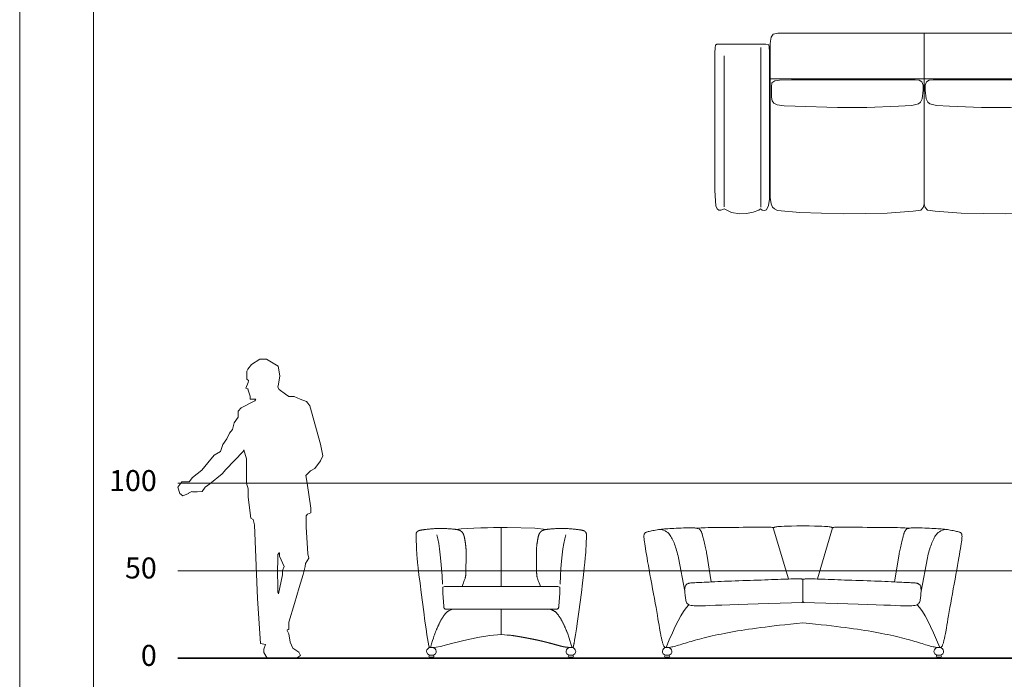
# Model space of a CAD drawing. Units: inches. Extents: x -11078 to -3071, y 8749 to 15446.
# Drawn here: x -8328 to -7765, y 12710 to 13087 of the extents above; entities that cross this region are included whole.
import ezdxf

# ---------------------------------------------------------------- set-up
doc = ezdxf.new("R2010")
doc.units = ezdxf.units.IN
doc.header["$MEASUREMENT"] = 0
for name, color, linetype, lineweight in [('a_MUEBLE', 3, 'Continuous', 5), ('a_PERS', 8, 'Continuous', 0), ('a_TEXTO', 7, 'Continuous', 0)]:
    doc.layers.add(name, color=color, linetype=linetype, lineweight=lineweight)
doc.styles.add('CA_100_TEXTO', font='ARIAL.TTF', dxfattribs={"height": 20})

# ---------------------------------------------------------------- blocks, each defined once
blk = doc.blocks.new('ca_pers001')
at = {"layer": 'a_PERS'}
for p, q in [((40.36, 158.85), (39.53, 159.59)), ((40.17, 154.08), (39.99, 153.9)), ((57.17, 154.9), (57.6, 156.65)), ((57.96, 153.72), (57.17, 154.9)), ((61.63, 150.96), (57.96, 153.72)), ((63.47, 149.59), (61.63, 150.96)), ((66.59, 149.59), (63.47, 149.59)), ((70.07, 148.17), (66.59, 149.59)), ((73.56, 146.75), (70.07, 148.17)), ((74.29, 145.83), (73.56, 146.75)), ((37.42, 118.13), (27.51, 107.86)), ((6.05, 94.28), (8.07, 95.39)), ((57.96, 60.16), (58.15, 60.27)), ((57.6, 36.69), (57.3, 37.79)), ((62.55, 15.78), (62.5, 16.2))]:
    blk.add_line(p, q, dxfattribs=at)
at = {"layer": 'a_PERS', "linetype": 'Continuous'}
for points in [[(57.6, 156.65), (58.33, 161.42), (57.41, 166.92), (50.81, 171.05), (46.96, 171.05), (42.19, 168.02), (39.99, 165.27), (39.53, 164.17), (39.53, 159.59)], [(40.36, 158.85), (40.17, 157.75), (38.89, 154.45), (40.17, 154.08)], [(39.99, 153.9), (41.46, 149.87), (41.46, 148.12), (44.57, 148.12), (44.02, 147.11), (36.32, 143.26), (34.49, 141.24), (34.49, 137.76), (32.28, 134.64), (31.37, 130.79), (29.53, 128.59), (28.07, 125.47), (25.68, 122.17), (24.4, 118.13), (20.73, 116.11), (17.24, 111.71), (13.76, 107.49), (8.44, 103.27), (6.49, 100.8)], [(74.29, 145.83), (75.57, 144.36), (81.63, 122.35), (82.91, 115.75), (81.63, 112.81), (78.33, 108.41), (75.94, 107.13), (73.19, 104.37), (73.92, 100.16), (76.12, 85.85), (76.12, 83.1), (74.11, 82.36), (73.46, 81.44), (73.46, 75.02), (74.29, 59.62), (75.02, 57.23), (73.01, 54.11), (72.82, 52.46), (71.72, 47.88), (69.34, 40.36), (66.77, 31.18), (63.56, 20.54), (63.56, 16.33), (62.5, 16.2)], [(50.26, 7.7), (47.33, 8.44), (45.67, 34.12), (43.84, 76.31), (43.11, 79.24), (41.82, 79.98), (40.26, 92.08), (40.26, 96.85), (39.25, 100.16), (39.25, 113.91), (37.79, 119.05), (37.42, 118.13)], [(27.51, 107.86), (25.31, 105.47), (18.34, 99.6), (15.59, 97.77), (13.94, 95.29), (11.19, 95.15), (8.44, 95.15), (8.07, 95.39)], [(6.49, 100.8), (2.38, 100.8), (0, 97.77), (1.1, 94.1), (2.93, 92.82), (6.05, 94.1), (6.05, 94.28)], [(57.96, 60.16), (57.14, 59.25), (57, 46.96), (57.3, 43.47), (57.3, 37.79)], [(58.15, 60.27), (58.15, 58.33), (60.9, 52.46), (59.89, 50.08), (59.89, 47.69), (57.6, 36.69)], [(50.26, 7.7), (49.16, 5.13), (49.16, 3.3), (51.18, 0), (55.03, 0), (59.8, 0), (67.87, 0), (70.25, 1.47), (69.15, 3.49), (65.85, 5.69), (64.2, 9.17), (63.47, 13.94), (62.55, 15.78)]]:
    blk.add_lwpolyline(points, dxfattribs=at)
blk = doc.blocks.new('ca_mueb_sillon089')
at = {"layer": 'a_MUEBLE', "color": 8, "linetype": 'Continuous'}
for p, q in [((-93.39, -99.59), (-93.39, -8.3)), ((93.39, -99.59), (93.39, -8.3)), ((-114.43, -99.41), (-114.43, -13.09)), ((114.43, -99.41), (114.43, -13.09))]:
    blk.add_line(p, q, dxfattribs=at)
at = {"layer": 'a_MUEBLE', "linetype": 'Continuous'}
blk.add_line((-88.41, -26.18), (88.41, -26.18), dxfattribs=at)
at = {"layer": 'a_MUEBLE', "linetype": 'Continuous', "flags": 128}
for points in [[(-88.04, -6.27), (-88.04, -94.06), (-87.48, -97.75), (-86.74, -99.59), (-85.64, -100.52), (-83.79, -101.44), (-71.06, -102.73), (-46.33, -103.47), (-21.22, -103.1), (-6.28, -101.99), (-1.85, -101.25), (-0.55, -99.78), (0, -97.93), (0, 0), (-83.61, 0), (-86.38, -0.74), (-87.48, -2.4), (-87.85, -4.61)], [(88.04, -6.27), (88.04, -94.06), (87.48, -97.75), (86.74, -99.59), (85.64, -100.52), (83.79, -101.44), (71.06, -102.73), (46.33, -103.47), (21.22, -103.1), (6.28, -101.99), (1.85, -101.25), (0.55, -99.78), (0, -97.93), (0, 0), (83.61, 0), (86.38, -0.74), (87.48, -2.4), (87.85, -4.61)], [(-90.62, -6.46), (-117.01, -6.46), (-118.49, -6.46), (-119.23, -7.01), (-119.6, -8.48), (-119.78, -11.43), (-119.78, -90), (-119.41, -96.09), (-119.04, -98.86), (-118.3, -100.52), (-117.38, -101.25), (-116.27, -101.25), (-114.8, -100.7), (-114.43, -100.52), (-113.14, -101.07), (-110.18, -102.73), (-105.39, -103.47), (-101.51, -103.28), (-97.82, -102.55), (-94.5, -101.25), (-93.57, -100.52), (-92.65, -101.25), (-91.36, -101.62), (-90.07, -101.07), (-88.96, -98.67), (-88.41, -94.98), (-88.41, -10.7), (-88.59, -8.12), (-88.77, -6.82)], [(90.62, -6.46), (117.01, -6.46), (118.49, -6.46), (119.23, -7.01), (119.6, -8.48), (119.78, -11.43), (119.78, -90), (119.41, -96.09), (119.04, -98.86), (118.3, -100.52), (117.38, -101.25), (116.27, -101.25), (114.8, -100.7), (114.43, -100.52), (113.14, -101.07), (110.18, -102.73), (105.39, -103.47), (101.51, -103.28), (97.82, -102.55), (94.5, -101.25), (93.57, -100.52), (92.65, -101.25), (91.36, -101.62), (90.07, -101.07), (88.96, -98.67), (88.41, -94.98), (88.41, -10.7), (88.59, -8.12), (88.77, -6.82)]]:
    blk.add_lwpolyline(points, close=True, dxfattribs=at)
at = {"layer": 'a_MUEBLE', "color": 8, "linetype": 'Continuous', "flags": 128}
for points in [[(-5.17, -26.74), (-75.86, -26.74), (-82.68, -26.93), (-85.45, -27.3), (-87.11, -28.59), (-87.3, -30.8), (-87.3, -36.7), (-86.93, -38.73), (-86.01, -40.21), (-83.98, -41.13), (-80.1, -41.68), (-73.83, -41.87), (-49.46, -42.6), (-32.85, -42.6), (-14.58, -41.87), (-7.01, -41.5), (-3.32, -40.58), (-2.03, -39.65), (-1.11, -37.62), (-0.55, -32.64), (-0.55, -29.88), (-1.29, -27.85), (-2.77, -26.93)], [(5.17, -26.74), (75.86, -26.74), (82.68, -26.93), (85.45, -27.3), (87.11, -28.59), (87.3, -30.8), (87.3, -36.7), (86.93, -38.73), (86.01, -40.21), (83.98, -41.13), (80.1, -41.68), (73.83, -41.87), (49.46, -42.6), (32.85, -42.6), (14.58, -41.87), (7.01, -41.5), (3.32, -40.58), (2.03, -39.65), (1.11, -37.62), (0.55, -32.64), (0.55, -29.88), (1.29, -27.85), (2.77, -26.93)]]:
    blk.add_lwpolyline(points, close=True, dxfattribs=at)
blk = doc.blocks.new('ca_mueb_sillon101')
at = {"layer": 'a_MUEBLE'}
for p, q in [((9.58, 27.93), (39.95, 27.93)), ((70.33, 27.93), (39.95, 27.93)), ((-0.69, 5.99), (0.69, 5.99)), ((79.09, 6), (80.47, 6)), ((-1.02, 1.68), (1.02, 1.68)), ((-0.94, 0.49), (0.94, 0.49)), ((-0.94, 0), (-0.94, 0.49)), ((-0.94, 0), (0.94, 0)), ((0.94, 0), (0.94, 0.49)), ((78.76, 1.69), (80.8, 1.69)), ((78.84, 0.01), (78.84, 0.51)), ((78.84, 0.51), (80.72, 0.51)), ((78.84, 0.01), (80.72, 0.01)), ((80.72, 0.01), (80.72, 0.51))]:
    blk.add_line(p, q, dxfattribs=at)
at = {"layer": 'a_MUEBLE', "color": 8}
blk.add_line((39.95, 27.93), (39.95, 13.45), dxfattribs=at)
at = {"layer": 'a_MUEBLE'}
for points in [[(-2.13, 11.17), (-2.52, 13.27), (-3.05, 16.73), (-3.69, 21.21), (-4.4, 26.4), (-5.13, 31.97), (-5.84, 37.59), (-6.51, 42.95), (-7.09, 47.71), (-7.54, 51.63), (-7.88, 54.75), (-8.13, 57.18), (-8.29, 59.03), (-8.4, 60.43), (-8.46, 61.47), (-8.49, 62.28), (-8.5, 62.98), (-8.52, 63.65), (-8.55, 64.3), (-8.57, 64.95), (-8.6, 65.58), (-8.63, 66.19), (-8.66, 66.77), (-8.68, 67.33), (-8.71, 67.85), (-8.72, 68.34), (-8.74, 68.8), (-8.75, 69.22), (-8.76, 69.6), (-8.76, 69.95), (-8.75, 70.27), (-8.74, 70.55), (-8.73, 70.8), (-8.71, 71.01), (-8.69, 71.2), (-8.66, 71.36), (-8.62, 71.49), (-8.59, 71.61), (-8.54, 71.71), (-8.5, 71.81), (-8.45, 71.89), (-8.4, 71.98), (-8.34, 72.05), (-8.29, 72.13), (-8.23, 72.2), (-8.17, 72.27), (-8.1, 72.33), (-8.04, 72.4), (-7.98, 72.45), (-7.92, 72.51), (-7.85, 72.56), (-7.78, 72.61), (-7.72, 72.66), (-7.65, 72.7), (-7.57, 72.74), (-7.5, 72.78), (-7.41, 72.82), (-7.33, 72.86), (-7.24, 72.89), (-7.14, 72.92), (-7.04, 72.96), (-6.92, 72.99), (-6.81, 73.02), (-6.68, 73.05), (-6.55, 73.09), (-6.41, 73.12), (-6.26, 73.15), (-6.09, 73.19), (-5.91, 73.22), (-5.71, 73.26), (-5.5, 73.29), (-5.26, 73.33), (-5, 73.37), (-4.72, 73.41), (-4.41, 73.46), (-4.08, 73.5), (-3.72, 73.55), (-3.34, 73.59), (-2.93, 73.64), (-2.5, 73.69), (-2.05, 73.74), (-1.57, 73.79), (-1.08, 73.84), (-0.56, 73.88), (-0.02, 73.93), (0.55, 73.97), (1.13, 74.01), (1.73, 74.05), (2.35, 74.08), (2.99, 74.11), (3.65, 74.13), (4.31, 74.15), (4.98, 74.15), (5.66, 74.16), (6.33, 74.15), (6.99, 74.14), (7.64, 74.12), (8.28, 74.1), (8.9, 74.06), (9.49, 74.03), (10.06, 73.99), (10.6, 73.95), (11.1, 73.9), (11.57, 73.86), (12, 73.82), (12.39, 73.79), (12.73, 73.76), (13.04, 73.73), (13.31, 73.7), (13.56, 73.68), (13.79, 73.66), (13.99, 73.63), (14.18, 73.61), (14.36, 73.58), (14.53, 73.56), (14.7, 73.53), (14.85, 73.5), (15, 73.47), (15.14, 73.44), (15.28, 73.4), (15.42, 73.37), (15.55, 73.33), (15.68, 73.28), (15.81, 73.24), (15.94, 73.19), (16.07, 73.14), (16.19, 73.09), (16.31, 73.03), (16.42, 72.97), (16.54, 72.91), (16.65, 72.84), (16.75, 72.78), (16.85, 72.71), (16.95, 72.64), (17.04, 72.57), (17.12, 72.5), (17.2, 72.43), (17.28, 72.37), (17.35, 72.3), (17.41, 72.24), (17.47, 72.17), (17.53, 72.1), (17.59, 72.04), (17.65, 71.97), (17.7, 71.9), (17.76, 71.82), (17.81, 71.75), (17.87, 71.67), (17.92, 71.58), (17.98, 71.5), (18.03, 71.41), (18.08, 71.32), (18.14, 71.23), (18.19, 71.14), (18.24, 71.04), (18.29, 70.94), (18.34, 70.84), (18.38, 70.73), (18.43, 70.61), (18.48, 70.48), (18.53, 70.34), (18.57, 70.19), (18.62, 70.03), (18.67, 69.87), (18.71, 69.7), (18.76, 69.54), (18.8, 69.37), (18.84, 69.21), (18.88, 69.05), (18.91, 68.91), (18.94, 68.77), (18.96, 68.63), (18.99, 68.49), (19.02, 68.35), (19.04, 68.2), (19.07, 68.04), (19.1, 67.87), (19.13, 67.68), (19.17, 67.48), (19.21, 67.26), (19.24, 67.04), (19.28, 66.82), (19.32, 66.59), (19.36, 66.37), (19.39, 66.15), (19.42, 65.94), (19.46, 65.73), (19.48, 65.52), (19.51, 65.32), (19.54, 65.12), (19.56, 64.91), (19.59, 64.7), (19.62, 64.48), (19.64, 64.24), (19.67, 64.01), (19.69, 63.76), (19.72, 63.5), (19.74, 63.25), (19.76, 62.98), (19.78, 62.72), (19.8, 62.45), (19.81, 62.18), (19.82, 61.91), (19.83, 61.61), (19.84, 61.27), (19.84, 60.9), (19.84, 60.47), (19.84, 59.98), (19.84, 59.42), (19.84, 58.78), (19.83, 58.07), (19.82, 57.33), (19.82, 56.56), (19.81, 55.8), (19.8, 55.06), (19.8, 54.37), (19.79, 53.74), (19.78, 53.2), (19.78, 52.73), (19.78, 52.33), (19.78, 51.99), (19.78, 51.68), (19.77, 51.41), (19.77, 51.16), (19.77, 50.91), (19.77, 50.66), (19.76, 50.41), (19.76, 50.15), (19.75, 49.9), (19.74, 49.66), (19.74, 49.42), (19.73, 49.19), (19.72, 48.97), (19.71, 48.77), (19.71, 48.58), (19.7, 48.39), (19.69, 48.21), (19.68, 48.04), (19.66, 47.86), (19.65, 47.69), (19.63, 47.51), (19.61, 47.32), (19.58, 47.13), (19.56, 46.93), (19.52, 46.72), (19.48, 46.5), (19.43, 46.28), (19.37, 46.04), (19.31, 45.79), (19.23, 45.53), (19.13, 45.23), (19, 44.86), (18.83, 44.39), (18.61, 43.8), (18.33, 43.05), (17.98, 42.12), (17.55, 40.97)], [(39.95, 74.79), (38.16, 74.77), (35.45, 74.7), (32.06, 74.6), (28.27, 74.46), (24.31, 74.28), (20.46, 74.09), (16.95, 73.86), (14.06, 73.62)], [(39.95, 74.79), (43.27, 74.8), (59.16, 74.28), (65.87, 73.62)], [(82.04, 11.17), (82.43, 13.27), (82.96, 16.73), (83.6, 21.21), (84.3, 26.4), (85.03, 31.97), (85.75, 37.59), (86.42, 42.95), (86.99, 47.71), (87.45, 51.63), (87.79, 54.75), (88.03, 57.18), (88.2, 59.03), (88.3, 60.43), (88.36, 61.47), (88.39, 62.28), (88.41, 62.98), (88.43, 63.65), (88.45, 64.3), (88.48, 64.95), (88.51, 65.58), (88.54, 66.19), (88.56, 66.77), (88.59, 67.33), (88.61, 67.85), (88.63, 68.34), (88.64, 68.8), (88.66, 69.22), (88.66, 69.6), (88.66, 69.95), (88.66, 70.27), (88.65, 70.55), (88.64, 70.8), (88.62, 71.01), (88.59, 71.2), (88.56, 71.36), (88.53, 71.49), (88.49, 71.61), (88.45, 71.71), (88.4, 71.81), (88.35, 71.89), (88.3, 71.98), (88.25, 72.05), (88.19, 72.13), (88.13, 72.2), (88.07, 72.27), (88.01, 72.33), (87.95, 72.4), (87.88, 72.45), (87.82, 72.51), (87.76, 72.56), (87.69, 72.61), (87.62, 72.66), (87.55, 72.7), (87.48, 72.74), (87.4, 72.78), (87.32, 72.82), (87.23, 72.86), (87.14, 72.89), (87.04, 72.92), (86.94, 72.96), (86.83, 72.99), (86.71, 73.02), (86.59, 73.05), (86.45, 73.09), (86.31, 73.12), (86.16, 73.15), (86, 73.19), (85.82, 73.22), (85.62, 73.26), (85.41, 73.29), (85.17, 73.33), (84.91, 73.37), (84.63, 73.41), (84.32, 73.46), (83.98, 73.5), (83.62, 73.55), (83.24, 73.59), (82.84, 73.64), (82.41, 73.69), (81.95, 73.74), (81.48, 73.79), (80.98, 73.84), (80.46, 73.88), (79.92, 73.93), (79.36, 73.97), (78.78, 74.01), (78.17, 74.05), (77.55, 74.08), (76.91, 74.11), (76.26, 74.13), (75.59, 74.15), (74.92, 74.15), (74.25, 74.16), (73.58, 74.15), (72.92, 74.14), (72.26, 74.12), (71.63, 74.1), (71.01, 74.06), (70.41, 74.03), (69.85, 73.99), (69.31, 73.95), (68.8, 73.9), (68.33, 73.86), (67.9, 73.82), (67.52, 73.79), (67.18, 73.76), (66.87, 73.73), (66.59, 73.7), (66.34, 73.68), (66.12, 73.66), (65.91, 73.63), (65.72, 73.61), (65.54, 73.58), (65.37, 73.56), (65.21, 73.53), (65.05, 73.5), (64.91, 73.47), (64.76, 73.44), (64.62, 73.4), (64.49, 73.37), (64.35, 73.33), (64.22, 73.28), (64.09, 73.24), (63.96, 73.19), (63.84, 73.14), (63.72, 73.09), (63.6, 73.03), (63.48, 72.97), (63.37, 72.91), (63.26, 72.84), (63.15, 72.78), (63.05, 72.71), (62.96, 72.64), (62.87, 72.57), (62.78, 72.5), (62.7, 72.43), (62.63, 72.37), (62.56, 72.3), (62.49, 72.24), (62.43, 72.17), (62.37, 72.1), (62.32, 72.04), (62.26, 71.97), (62.21, 71.9), (62.15, 71.82), (62.09, 71.75), (62.04, 71.67), (61.98, 71.58), (61.93, 71.5), (61.87, 71.41), (61.82, 71.32), (61.77, 71.23), (61.72, 71.14), (61.67, 71.04), (61.62, 70.94), (61.57, 70.84), (61.52, 70.73), (61.48, 70.61), (61.43, 70.48), (61.38, 70.34), (61.33, 70.19), (61.28, 70.03), (61.24, 69.87), (61.19, 69.7), (61.15, 69.54), (61.11, 69.37), (61.07, 69.21), (61.03, 69.05), (61, 68.91), (60.97, 68.77), (60.94, 68.63), (60.91, 68.49), (60.89, 68.35), (60.86, 68.2), (60.83, 68.04), (60.8, 67.87), (60.77, 67.68), (60.74, 67.48), (60.7, 67.26), (60.66, 67.04), (60.62, 66.82), (60.59, 66.59), (60.55, 66.37), (60.51, 66.15), (60.48, 65.94), (60.45, 65.73), (60.42, 65.52), (60.39, 65.32), (60.37, 65.12), (60.34, 64.91), (60.31, 64.7), (60.29, 64.48), (60.26, 64.24), (60.24, 64.01), (60.21, 63.76), (60.19, 63.5), (60.17, 63.25), (60.14, 62.98), (60.12, 62.72), (60.11, 62.45), (60.09, 62.18), (60.08, 61.91), (60.07, 61.61), (60.07, 61.27), (60.06, 60.9), (60.06, 60.47), (60.06, 59.98), (60.06, 59.42), (60.07, 58.78), (60.07, 58.07), (60.08, 57.33), (60.09, 56.56), (60.1, 55.8), (60.1, 55.06), (60.11, 54.37), (60.12, 53.74), (60.12, 53.2), (60.12, 52.73), (60.13, 52.33), (60.13, 51.99), (60.13, 51.68), (60.13, 51.41), (60.13, 51.16), (60.14, 50.91), (60.14, 50.66), (60.14, 50.41), (60.15, 50.15), (60.16, 49.9), (60.16, 49.66), (60.17, 49.42), (60.18, 49.19), (60.18, 48.97), (60.19, 48.77), (60.2, 48.58), (60.21, 48.39), (60.22, 48.21), (60.23, 48.04), (60.24, 47.86), (60.26, 47.69), (60.28, 47.51), (60.3, 47.32), (60.32, 47.13), (60.35, 46.93), (60.39, 46.72), (60.43, 46.5), (60.48, 46.28), (60.53, 46.04), (60.6, 45.79), (60.68, 45.53), (60.78, 45.23), (60.91, 44.86), (61.07, 44.39), (61.29, 43.8), (61.58, 43.05), (61.93, 42.12), (62.36, 40.97)], [(9.58, 27.93), (9.13, 27.94), (8.74, 27.96), (8.42, 27.99), (8.14, 28.04), (7.92, 28.09), (7.74, 28.15), (7.6, 28.22), (7.49, 28.3), (7.4, 28.38), (7.33, 28.47), (7.28, 28.57), (7.23, 28.68), (7.18, 28.81), (7.15, 28.96), (7.12, 29.14), (7.09, 29.36), (7.06, 29.62), (6.54, 37.09), (6.49, 39.74), (6.49, 40.05), (6.49, 40.31), (6.49, 40.51), (6.49, 40.65), (7.54, 40.97)], [(7.54, 40.97), (39.95, 40.97)], [(72.37, 40.97), (39.95, 40.97)], [(70.33, 27.93), (70.77, 27.94), (71.16, 27.96), (71.49, 27.99), (71.76, 28.04), (71.98, 28.09), (72.16, 28.15), (72.3, 28.22), (72.41, 28.3), (72.5, 28.38), (72.57, 28.47), (72.63, 28.57), (72.68, 28.68), (72.72, 28.81), (72.76, 28.96), (72.79, 29.14), (72.82, 29.36), (72.85, 29.62), (73.37, 37.09), (73.42, 39.74), (73.41, 40.05), (73.41, 40.31), (73.41, 40.51), (73.41, 40.65), (72.37, 40.97)], [(39.95, 13.45), (33.46, 12.9), (27.44, 11.89), (21.06, 10.67), (12.25, 8.6), (8.57, 7.59), (5.29, 6.72), (2.71, 6.27), (-0.32, 5.99), (-0.68, 6), (-0.94, 6.05), (-1.08, 6.18), (-1.21, 6.43), (-1.38, 7.02), (-2.13, 11.17)], [(39.95, 13.45), (41.9, 13.32), (43.4, 13.19), (44.51, 13.1), (45.29, 13.03), (45.81, 12.98), (46.13, 12.94), (46.32, 12.92), (46.44, 12.9), (46.54, 12.89), (46.64, 12.87), (46.73, 12.86), (46.82, 12.84), (46.91, 12.83), (47, 12.81), (47.08, 12.8), (47.17, 12.79), (47.26, 12.77), (47.34, 12.76), (47.43, 12.75), (47.52, 12.73), (47.6, 12.72), (47.69, 12.7), (47.78, 12.69), (47.87, 12.68), (47.96, 12.66), (48.04, 12.65), (48.13, 12.63), (48.22, 12.62), (48.31, 12.61), (48.4, 12.59), (48.49, 12.58), (48.58, 12.56), (48.67, 12.55), (48.76, 12.53), (48.85, 12.52), (48.94, 12.51), (49.03, 12.49), (49.12, 12.48), (49.21, 12.46), (49.3, 12.45), (49.39, 12.43), (49.48, 12.42), (49.57, 12.4), (49.66, 12.39), (49.75, 12.37), (49.85, 12.35), (49.94, 12.34), (50.03, 12.32), (50.12, 12.31), (50.21, 12.29), (50.3, 12.28), (50.4, 12.26), (50.49, 12.24), (50.58, 12.23), (50.67, 12.21), (50.77, 12.2), (50.86, 12.18), (50.95, 12.16), (51.04, 12.15), (51.14, 12.13), (51.23, 12.11), (51.32, 12.1), (51.42, 12.08), (51.51, 12.06), (51.61, 12.05), (51.7, 12.03), (51.79, 12.01), (51.89, 12), (51.98, 11.98), (52.08, 11.96), (52.17, 11.94), (52.27, 11.93), (52.36, 11.91), (52.46, 11.89), (52.55, 11.88), (52.65, 11.86), (52.74, 11.84), (52.84, 11.82), (52.93, 11.8), (53.03, 11.79), (53.13, 11.77), (53.22, 11.75), (53.32, 11.73), (53.42, 11.71), (53.51, 11.7), (53.61, 11.68), (53.71, 11.66), (53.81, 11.64), (53.91, 11.62), (54, 11.61), (54.1, 11.59), (54.2, 11.57), (54.3, 11.55), (54.4, 11.53), (54.5, 11.51), (54.6, 11.49), (54.69, 11.47), (54.79, 11.46), (54.89, 11.44), (54.99, 11.42), (55.09, 11.4), (55.19, 11.38), (55.3, 11.36), (55.4, 11.34), (55.5, 11.32), (55.6, 11.3), (55.7, 11.28), (55.8, 11.26), (55.9, 11.24), (56.01, 11.22), (56.11, 11.21), (56.21, 11.19), (56.31, 11.17), (56.42, 11.15), (56.52, 11.13), (56.62, 11.11), (56.73, 11.09), (56.83, 11.07), (56.93, 11.05), (57.04, 11.03), (57.14, 11.01), (57.25, 10.99), (57.35, 10.96), (57.45, 10.94), (57.56, 10.92), (57.66, 10.9), (57.77, 10.88), (57.87, 10.86), (57.98, 10.84), (58.09, 10.82), (58.19, 10.8), (58.3, 10.78), (58.4, 10.76), (58.51, 10.73), (58.62, 10.71), (58.72, 10.69), (58.83, 10.67), (58.94, 10.65), (59.04, 10.63), (59.15, 10.61), (59.26, 10.58), (59.37, 10.56), (59.47, 10.54), (59.58, 10.52), (59.69, 10.49), (59.8, 10.47), (59.9, 10.45), (60.01, 10.43), (60.12, 10.4), (60.23, 10.38), (60.34, 10.36), (60.45, 10.33), (60.56, 10.31), (60.66, 10.29), (60.77, 10.27), (60.88, 10.24), (60.99, 10.22), (61.1, 10.19), (61.21, 10.17), (61.32, 10.15), (61.43, 10.12), (61.54, 10.1), (61.65, 10.07), (61.76, 10.05), (61.87, 10.02), (61.98, 10), (62.09, 9.97), (62.2, 9.95), (62.31, 9.92), (62.42, 9.9), (62.53, 9.87), (62.64, 9.85), (62.75, 9.82), (62.86, 9.8), (62.97, 9.77), (63.08, 9.75), (63.19, 9.72), (63.3, 9.69), (63.41, 9.67), (63.52, 9.64), (63.64, 9.61), (63.75, 9.59), (63.86, 9.56), (63.97, 9.53), (64.08, 9.51), (64.19, 9.48), (64.3, 9.45), (64.41, 9.43), (64.52, 9.4), (64.63, 9.37), (64.74, 9.35), (64.85, 9.32), (64.96, 9.29), (65.07, 9.26), (65.18, 9.24), (65.29, 9.21), (65.4, 9.18), (65.5, 9.15), (65.61, 9.13), (65.72, 9.1), (65.83, 9.07), (65.94, 9.04), (66.05, 9.02), (66.16, 8.99), (66.26, 8.96), (66.37, 8.93), (66.48, 8.91), (66.59, 8.88), (66.69, 8.85), (66.8, 8.82), (66.91, 8.79), (67.01, 8.77), (67.12, 8.74), (67.22, 8.71), (67.33, 8.68), (67.43, 8.65), (67.54, 8.63), (67.64, 8.6), (67.75, 8.57), (67.85, 8.54), (67.96, 8.52), (68.06, 8.49), (68.16, 8.46), (68.26, 8.43), (68.37, 8.41), (68.47, 8.38), (68.57, 8.35), (68.67, 8.32), (68.77, 8.3), (68.87, 8.27), (68.97, 8.24), (69.07, 8.21), (69.17, 8.19), (69.27, 8.16), (69.37, 8.13), (69.46, 8.11), (69.56, 8.08), (69.66, 8.05), (69.75, 8.03), (69.85, 8), (69.95, 7.97), (70.04, 7.95), (70.14, 7.92), (70.23, 7.89), (70.32, 7.87), (70.42, 7.84), (70.51, 7.82), (70.6, 7.79), (70.69, 7.77), (70.79, 7.74), (70.88, 7.71), (70.97, 7.69), (71.06, 7.66), (71.15, 7.64), (71.24, 7.61), (71.32, 7.59), (71.41, 7.57), (71.5, 7.54), (71.59, 7.52), (71.67, 7.49), (71.76, 7.47), (71.84, 7.45), (71.93, 7.42), (72.01, 7.4), (72.1, 7.38), (72.18, 7.35), (72.26, 7.33), (72.35, 7.31), (72.43, 7.29), (72.51, 7.26), (72.59, 7.24), (72.67, 7.22), (72.75, 7.2), (72.83, 7.18), (72.91, 7.16), (72.98, 7.13), (73.06, 7.11), (73.14, 7.09), (73.21, 7.07), (73.29, 7.05), (73.36, 7.03), (73.44, 7.01), (73.51, 6.99), (73.58, 6.98), (73.66, 6.96), (73.73, 6.94), (73.8, 6.92), (73.87, 6.9), (73.94, 6.88), (74.01, 6.87), (74.08, 6.85), (74.15, 6.83), (74.22, 6.82), (74.28, 6.8), (74.35, 6.78), (74.41, 6.77), (74.48, 6.75), (74.54, 6.74), (74.61, 6.72), (74.67, 6.71), (74.73, 6.69), (74.8, 6.68), (74.86, 6.67), (74.92, 6.65), (74.98, 6.64), (75.04, 6.63), (75.1, 6.61), (75.16, 6.6), (75.21, 6.59), (75.27, 6.58), (75.33, 6.57), (75.38, 6.55), (75.44, 6.54), (75.5, 6.53), (75.55, 6.52), (75.6, 6.51), (75.66, 6.5), (75.71, 6.49), (75.76, 6.48), (75.82, 6.47), (75.87, 6.46), (75.92, 6.45), (75.97, 6.44), (76.02, 6.44), (76.07, 6.43), (76.12, 6.42), (76.17, 6.41), (76.22, 6.4), (76.27, 6.39), (76.31, 6.39), (76.36, 6.38), (76.41, 6.37), (76.45, 6.37), (76.5, 6.36), (76.54, 6.35), (76.59, 6.34), (76.63, 6.34), (76.68, 6.33), (76.72, 6.33), (76.77, 6.32), (76.81, 6.31), (76.85, 6.31), (76.89, 6.3), (76.94, 6.3), (76.98, 6.29), (77.02, 6.29), (77.06, 6.28), (77.1, 6.28), (77.14, 6.27), (77.18, 6.27), (77.22, 6.26), (77.26, 6.26), (77.3, 6.25), (77.34, 6.25), (77.38, 6.24), (77.42, 6.24), (77.46, 6.23), (77.49, 6.23), (77.53, 6.23), (77.57, 6.22), (77.61, 6.22), (77.64, 6.21), (77.68, 6.21), (77.72, 6.21), (77.75, 6.2), (77.79, 6.2), (77.82, 6.2), (77.86, 6.19), (77.9, 6.19), (77.93, 6.19), (77.97, 6.18), (78, 6.18), (78.03, 6.18), (78.07, 6.17), (78.1, 6.17), (78.14, 6.17), (78.17, 6.16), (78.2, 6.16), (78.24, 6.16), (78.27, 6.15), (78.3, 6.15), (78.33, 6.15), (78.37, 6.15), (78.4, 6.14), (78.43, 6.14), (78.46, 6.14), (78.49, 6.13), (78.52, 6.13), (78.56, 6.13), (78.59, 6.13), (78.62, 6.12), (78.65, 6.12), (78.68, 6.12), (78.71, 6.12), (78.74, 6.11), (78.77, 6.11), (78.8, 6.11), (78.83, 6.11), (78.85, 6.11), (78.88, 6.1), (78.91, 6.1), (78.94, 6.1), (78.97, 6.1), (79, 6.09), (79.03, 6.09), (79.05, 6.09), (79.08, 6.09), (79.11, 6.08), (79.14, 6.08), (79.16, 6.08), (79.19, 6.08), (79.22, 6.08), (79.24, 6.07), (79.27, 6.07), (79.3, 6.07), (79.32, 6.07), (79.35, 6.07), (79.37, 6.06), (79.4, 6.06), (79.42, 6.06), (79.45, 6.06), (79.48, 6.05), (79.5, 6.05), (79.53, 6.05), (79.55, 6.05), (79.57, 6.05), (79.6, 6.04), (79.62, 6.04), (79.65, 6.04), (79.67, 6.04), (79.7, 6.04), (79.72, 6.03), (79.74, 6.03), (79.77, 6.03), (79.79, 6.03), (79.81, 6.02), (79.84, 6.02), (79.86, 6.02), (79.88, 6.02), (79.9, 6.02), (79.93, 6.01), (79.95, 6.01), (79.97, 6.01), (79.99, 6.01), (80.01, 6.01), (80.03, 6.01), (80.06, 6), (80.08, 6), (80.1, 6), (80.12, 6), (80.14, 6), (80.16, 6), (80.18, 6), (80.2, 6), (80.22, 5.99), (80.24, 5.99), (80.26, 5.99), (80.28, 5.99), (80.3, 5.99), (80.32, 5.99), (80.33, 5.99), (80.35, 5.99), (80.37, 5.99), (80.39, 5.99), (80.41, 5.99), (80.42, 5.99), (80.44, 5.99), (80.46, 5.99), (80.48, 5.99), (80.49, 5.99), (80.51, 5.99), (80.53, 5.99), (80.54, 5.99), (80.56, 5.99), (80.57, 6), (80.59, 6), (80.61, 6), (80.62, 6), (80.64, 6), (80.65, 6), (80.67, 6.01), (80.68, 6.01), (80.69, 6.01), (80.71, 6.01), (80.72, 6.02), (80.74, 6.02), (80.75, 6.02), (80.76, 6.03), (80.77, 6.03), (80.79, 6.03), (80.8, 6.04), (80.81, 6.04), (80.82, 6.05), (80.84, 6.05), (80.85, 6.06), (80.86, 6.07), (80.87, 6.07), (80.88, 6.08), (80.89, 6.09), (80.9, 6.1), (80.92, 6.11), (80.93, 6.12), (80.94, 6.13), (80.95, 6.14), (80.96, 6.15), (80.97, 6.16), (80.98, 6.18), (80.99, 6.19), (81, 6.21), (81.01, 6.22), (81.02, 6.24), (81.03, 6.26), (81.04, 6.28), (81.05, 6.3), (81.06, 6.32), (81.07, 6.35), (81.08, 6.37), (81.09, 6.4), (81.1, 6.43), (81.11, 6.45), (81.13, 6.48), (81.14, 6.52), (81.15, 6.55), (81.16, 6.58), (81.17, 6.62), (81.18, 6.66), (81.19, 6.7), (81.2, 6.74), (81.21, 6.78), (81.23, 6.82), (81.24, 6.87), (81.25, 6.92), (81.26, 6.97), (81.28, 7.02), (81.29, 7.08), (81.3, 7.13), (81.31, 7.19), (81.33, 7.25), (81.34, 7.31), (81.36, 7.38), (81.37, 7.44), (81.38, 7.51), (81.4, 7.58), (81.41, 7.66), (81.43, 7.73), (81.44, 7.81), (81.46, 7.89), (81.48, 7.97), (81.49, 8.06), (81.51, 8.14), (81.53, 8.23), (81.55, 8.33), (81.56, 8.43), (81.59, 8.54), (81.61, 8.69), (81.65, 8.89), (81.69, 9.16), (81.75, 9.51), (81.83, 9.96), (81.92, 10.52), (82, 10.98), (82.04, 11.17)]]:
    blk.add_lwpolyline(points, dxfattribs=at)
at = {"layer": 'a_MUEBLE', "color": 8}
for points in [[(39.95, 45.61), (39.95, 74.79)], [(39.95, 40.97), (39.95, 74.79)], [(3.08, 70.56), (3.67, 68.21), (4.2, 65.51), (4.68, 62.47), (5.1, 59.09), (5.48, 55.39), (5.81, 51.35), (6.09, 46.98), (6.32, 42.29)], [(76.83, 70.56), (76.24, 68.21), (75.71, 65.51), (75.23, 62.47), (74.8, 59.09), (74.43, 55.39), (74.1, 51.35), (73.82, 46.98), (73.58, 42.29)], [(-0.59, 5.96), (0.1, 8.2), (0.67, 10), (1.12, 11.4), (1.47, 12.48), (1.74, 13.3), (1.96, 13.91), (2.13, 14.37), (2.28, 14.76), (2.42, 15.11), (2.55, 15.44), (2.68, 15.75), (2.81, 16.06), (2.93, 16.35), (3.05, 16.63), (3.18, 16.91), (3.3, 17.18), (3.42, 17.46), (3.54, 17.73), (3.67, 18.01), (3.79, 18.28), (3.92, 18.56), (4.04, 18.84), (4.17, 19.11), (4.3, 19.39), (4.43, 19.67), (4.57, 19.95), (4.7, 20.23), (4.84, 20.51), (4.99, 20.79), (5.13, 21.07), (5.29, 21.36), (5.44, 21.64), (5.61, 21.92), (5.78, 22.2), (5.95, 22.48), (6.12, 22.76), (6.3, 23.03), (6.47, 23.29), (6.65, 23.55), (6.81, 23.8), (6.98, 24.05), (7.13, 24.28), (7.29, 24.51), (7.45, 24.72), (7.6, 24.93), (7.76, 25.14), (7.92, 25.33), (8.08, 25.53), (8.26, 25.71), (8.43, 25.9), (8.62, 26.07), (8.81, 26.25), (9.01, 26.41), (9.22, 26.58), (9.44, 26.73), (9.66, 26.89), (9.9, 27.04), (10.15, 27.18), (10.41, 27.32), (10.71, 27.46), (11.03, 27.58), (11.39, 27.7), (11.78, 27.82), (12.22, 27.93)], [(80.5, 5.96), (79.8, 8.2), (79.24, 10), (78.79, 11.4), (78.44, 12.48), (78.16, 13.3), (77.95, 13.91), (77.78, 14.37), (77.63, 14.76), (77.49, 15.11), (77.35, 15.44), (77.22, 15.75), (77.1, 16.06), (76.97, 16.35), (76.85, 16.63), (76.73, 16.91), (76.61, 17.18), (76.49, 17.46), (76.36, 17.73), (76.24, 18.01), (76.11, 18.28), (75.99, 18.56), (75.86, 18.84), (75.73, 19.11), (75.6, 19.39), (75.47, 19.67), (75.34, 19.95), (75.2, 20.23), (75.06, 20.51), (74.92, 20.79), (74.77, 21.07), (74.62, 21.36), (74.46, 21.64), (74.3, 21.92), (74.13, 22.2), (73.96, 22.48), (73.78, 22.76), (73.61, 23.03), (73.43, 23.29), (73.26, 23.55), (73.09, 23.8), (72.93, 24.05), (72.77, 24.28), (72.61, 24.51), (72.46, 24.72), (72.3, 24.93), (72.15, 25.14), (71.99, 25.33), (71.82, 25.53), (71.65, 25.71), (71.47, 25.9), (71.29, 26.07), (71.09, 26.25), (70.89, 26.41), (70.69, 26.58), (70.47, 26.73), (70.24, 26.89), (70.01, 27.04), (69.76, 27.18), (69.49, 27.32), (69.2, 27.46), (68.88, 27.58), (68.52, 27.7), (68.12, 27.82), (67.68, 27.93)]]:
    blk.add_lwpolyline(points, dxfattribs=at)
at = {"layer": 'a_MUEBLE'}
for centre, radius, start, end in [((-0.55, 3.81), 2.18, 93.6405, 257.5603), ((0.55, 3.81), 2.18, 282.4397, 86.3595), ((79.23, 3.83), 2.18, 93.6405, 257.5603), ((80.33, 3.83), 2.18, 282.4397, 86.3595), ((-0.87, 1.1), 0.604, 103.9217, 263.3468), ((0.87, 1.1), 0.604, 276.6532, 76.0783), ((78.91, 1.11), 0.604, 103.9217, 263.3468), ((80.65, 1.11), 0.604, 276.6532, 76.0783)]:
    blk.add_arc(centre, radius, start, end, dxfattribs=at)
blk = doc.blocks.new('ca_mueb_sillon102')
at = {"layer": 'a_MUEBLE'}
for p, q in [((-0.69, 5.99), (0.69, 5.99)), ((154.64, 5.99), (156.02, 5.99)), ((-1.02, 1.68), (1.02, 1.68)), ((-0.94, 0.5), (0.94, 0.5)), ((-0.94, 0), (-0.94, 0.5)), ((-0.94, 0), (0.94, 0)), ((0.94, 0), (0.94, 0.5)), ((154.31, 1.68), (156.35, 1.68)), ((154.39, 0), (154.39, 0.5)), ((154.39, 0.5), (156.28, 0.5)), ((154.39, 0), (156.28, 0)), ((156.28, 0), (156.28, 0.5))]:
    blk.add_line(p, q, dxfattribs=at)
for points in [[(77.68, 75.67), (74.11, 75.61), (71.16, 75.54), (68.78, 75.48), (66.87, 75.42), (65.38, 75.35), (64.24, 75.27), (63.36, 75.2), (62.69, 75.11), (62.16, 75.02), (61.74, 74.93), (61.43, 74.85), (61.19, 74.76), (61.01, 74.69), (60.88, 74.64), (60.79, 74.6), (60.7, 74.59), (60.61, 74.6), (60.49, 74.63), (60.29, 74.68), (59.99, 74.74), (59.56, 74.81), (58.96, 74.87), (58.15, 74.92), (57.11, 74.95), (55.81, 74.96), (54.26, 74.96), (52.49, 74.94), (50.51, 74.91), (48.35, 74.88), (46.02, 74.84), (43.56, 74.8), (40.98, 74.77), (38.32, 74.74), (35.61, 74.72), (32.92, 74.7), (30.31, 74.69), (27.84, 74.67), (25.57, 74.65), (23.55, 74.62), (21.84, 74.58), (20.49, 74.52), (19.46, 74.46), (18.71, 74.4), (18.18, 74.33), (17.84, 74.27), (17.62, 74.23), (17.49, 74.2), (17.39, 74.19), (17.29, 74.2), (17.14, 74.24), (16.95, 74.29), (16.66, 74.34), (16.28, 74.4), (15.77, 74.45), (15.11, 74.49), (14.28, 74.52), (13.27, 74.52), (12.1, 74.5), (10.81, 74.46), (9.44, 74.42), (8.03, 74.36), (6.61, 74.29), (5.22, 74.23), (3.9, 74.16), (2.68, 74.1), (1.55, 74.04), (0.5, 73.98), (-0.48, 73.92), (-1.42, 73.85), (-2.31, 73.77), (-3.18, 73.69), (-4.03, 73.59), (-4.89, 73.48), (-5.74, 73.35), (-6.57, 73.22), (-7.38, 73.08), (-8.15, 72.94), (-8.89, 72.79), (-9.57, 72.65), (-10.19, 72.51), (-10.75, 72.38), (-11.24, 72.25), (-11.67, 72.11), (-12.04, 71.97), (-12.35, 71.8), (-12.62, 71.62), (-12.83, 71.4), (-13, 71.16), (-13.13, 70.87), (-13.21, 70.52), (-13.26, 70.11), (-13.26, 69.62), (-13.24, 69.02), (-13.17, 68.32), (-13.08, 67.49), (-12.95, 66.52), (-12.79, 65.39), (-12.6, 64.11), (-12.38, 62.67), (-12.12, 61.06), (-11.83, 59.29), (-11.5, 57.34), (-11.13, 55.22), (-10.73, 52.93), (-10.28, 50.46), (-9.81, 47.85), (-9.31, 45.14), (-8.8, 42.37), (-8.28, 39.58), (-7.77, 36.8), (-7.27, 34.08), (-6.8, 31.45), (-6.36, 28.96), (-5.95, 26.61), (-5.57, 24.41), (-5.22, 22.37), (-4.9, 20.51), (-4.62, 18.83), (-4.36, 17.33), (-4.14, 16.04), (-3.95, 14.95), (-3.78, 14.04), (-3.64, 13.28), (-3.51, 12.63), (-3.39, 12.08), (-3.28, 11.6), (-3.18, 11.15), (-3.08, 10.7), (-2.97, 10.23), (-2.85, 9.75), (-2.73, 9.27), (-2.61, 8.79), (-2.47, 8.33), (-2.34, 7.89), (-2.2, 7.49), (-2.05, 7.13), (-1.9, 6.83), (-1.73, 6.58), (-1.55, 6.38), (-1.34, 6.22), (-1.1, 6.11), (-0.82, 6.03), (-0.5, 5.99), (-0.12, 5.98), (0.31, 6), (0.8, 6.05), (1.35, 6.12), (1.95, 6.22), (2.6, 6.35), (3.31, 6.51), (4.06, 6.69), (4.86, 6.9), (5.71, 7.13), (6.6, 7.39), (7.53, 7.67), (8.5, 7.96), (9.5, 8.27), (10.53, 8.59), (11.59, 8.91), (12.68, 9.24), (13.79, 9.56), (14.92, 9.89), (16.1, 10.22), (17.31, 10.56), (18.57, 10.89), (19.88, 11.24), (21.25, 11.58), (22.69, 11.94), (24.19, 12.3), (25.76, 12.67), (27.4, 13.04), (29.1, 13.41), (30.85, 13.78), (32.65, 14.15), (34.5, 14.51), (36.39, 14.86), (38.33, 15.2), (40.31, 15.53), (42.34, 15.85), (44.43, 16.17), (46.58, 16.49), (48.8, 16.8), (51.11, 17.12), (53.5, 17.44), (55.98, 17.77), (58.57, 18.1), (61.3, 18.44), (64.18, 18.77), (67.24, 19.11), (70.49, 19.45), (73.96, 19.79), (77.68, 20.13)], [(77.68, 75.67), (81.25, 75.61), (84.19, 75.54), (86.58, 75.48), (88.48, 75.42), (89.97, 75.35), (91.12, 75.27), (91.99, 75.2), (92.66, 75.11), (93.19, 75.02), (93.61, 74.93), (93.93, 74.85), (94.17, 74.76), (94.34, 74.69), (94.47, 74.64), (94.57, 74.6), (94.65, 74.59), (94.74, 74.6), (94.86, 74.63), (95.06, 74.68), (95.36, 74.74), (95.79, 74.81), (96.4, 74.87), (97.2, 74.92), (98.24, 74.95), (99.55, 74.96), (101.09, 74.96), (102.87, 74.94), (104.85, 74.91), (107.01, 74.88), (109.33, 74.84), (111.79, 74.8), (114.37, 74.77), (117.04, 74.74), (119.75, 74.72), (122.43, 74.7), (125.04, 74.69), (127.51, 74.67), (129.78, 74.65), (131.8, 74.62), (133.51, 74.58), (134.86, 74.52), (135.89, 74.46), (136.64, 74.4), (137.17, 74.33), (137.52, 74.27), (137.73, 74.23), (137.86, 74.2), (137.96, 74.19), (138.07, 74.2), (138.21, 74.24), (138.41, 74.29), (138.69, 74.34), (139.07, 74.4), (139.58, 74.45), (140.24, 74.49), (141.07, 74.52), (142.08, 74.52), (143.25, 74.5), (144.54, 74.46), (145.91, 74.42), (147.32, 74.36), (148.74, 74.29), (150.13, 74.23), (151.45, 74.16), (152.67, 74.1), (153.8, 74.04), (154.85, 73.98), (155.84, 73.92), (156.77, 73.85), (157.66, 73.77), (158.53, 73.69), (159.39, 73.59), (160.24, 73.48), (161.09, 73.35), (161.92, 73.22), (162.73, 73.08), (163.51, 72.94), (164.24, 72.79), (164.92, 72.65), (165.54, 72.51), (166.1, 72.38), (166.59, 72.25), (167.02, 72.11), (167.39, 71.97), (167.71, 71.8), (167.97, 71.62), (168.18, 71.4), (168.35, 71.16), (168.48, 70.87), (168.56, 70.52), (168.61, 70.11), (168.62, 69.62), (168.59, 69.02), (168.53, 68.32), (168.43, 67.49), (168.3, 66.52), (168.14, 65.39), (167.95, 64.11), (167.73, 62.67), (167.47, 61.06), (167.18, 59.29), (166.85, 57.34), (166.49, 55.22), (166.08, 52.93), (165.64, 50.46), (165.16, 47.85), (164.66, 45.14), (164.15, 42.37), (163.63, 39.58), (163.12, 36.8), (162.63, 34.08), (162.15, 31.45), (161.71, 28.96), (161.3, 26.61), (160.92, 24.41), (160.57, 22.37), (160.26, 20.51), (159.97, 18.83), (159.72, 17.33), (159.49, 16.04), (159.3, 14.95), (159.13, 14.04), (158.99, 13.28), (158.86, 12.63), (158.75, 12.08), (158.64, 11.6), (158.53, 11.15), (158.43, 10.7), (158.32, 10.23), (158.2, 9.75), (158.08, 9.27), (157.96, 8.79), (157.83, 8.33), (157.69, 7.89), (157.55, 7.49), (157.4, 7.13), (157.25, 6.83), (157.08, 6.58), (156.9, 6.38), (156.69, 6.22), (156.45, 6.11), (156.17, 6.03), (155.85, 5.99), (155.47, 5.98), (155.04, 6), (154.55, 6.05), (154, 6.12), (153.4, 6.22), (152.75, 6.35), (152.05, 6.51), (151.29, 6.69), (150.49, 6.9), (149.65, 7.13), (148.76, 7.39), (147.83, 7.67), (146.86, 7.96), (145.86, 8.27), (144.82, 8.59), (143.76, 8.91), (142.67, 9.24), (141.57, 9.56), (140.43, 9.89), (139.26, 10.22), (138.04, 10.56), (136.79, 10.89), (135.47, 11.24), (134.1, 11.58), (132.67, 11.94), (131.16, 12.3), (129.59, 12.67), (127.95, 13.04), (126.25, 13.41), (124.5, 13.78), (122.7, 14.15), (120.85, 14.51), (118.96, 14.86), (117.03, 15.2), (115.05, 15.53), (113.02, 15.85), (110.93, 16.17), (108.77, 16.49), (106.55, 16.8), (104.24, 17.12), (101.86, 17.44), (99.38, 17.77), (96.78, 18.1), (94.05, 18.44), (91.17, 18.77), (88.11, 19.11), (84.86, 19.45), (81.39, 19.79), (77.68, 20.13)], [(10.03, 39.14), (10.19, 40.02), (10.36, 40.72), (10.54, 41.26), (10.74, 41.67), (10.93, 41.97), (11.13, 42.18), (11.34, 42.34), (11.54, 42.46), (11.74, 42.56), (11.95, 42.65), (12.17, 42.74), (12.43, 42.81), (12.73, 42.87), (13.08, 42.93), (13.49, 42.97), (13.97, 43.02), (14.54, 43.05), (15.2, 43.09), (15.94, 43.12), (16.78, 43.16), (17.72, 43.2), (18.77, 43.24), (19.92, 43.29), (21.17, 43.34), (22.54, 43.41), (24.02, 43.49), (25.6, 43.57), (27.27, 43.66), (29.03, 43.75), (30.87, 43.84), (32.78, 43.93), (34.77, 44.01), (36.81, 44.09), (38.91, 44.17), (41.04, 44.25), (43.2, 44.32), (45.36, 44.39), (47.52, 44.46), (49.66, 44.53), (51.77, 44.6), (53.84, 44.67), (55.86, 44.74), (57.82, 44.81), (59.72, 44.89), (61.55, 44.96), (63.3, 45.02), (64.96, 45.09), (66.54, 45.14), (68.02, 45.19), (69.4, 45.24), (70.67, 45.27), (71.84, 45.3), (72.89, 45.32), (73.83, 45.34), (74.65, 45.34), (75.35, 45.33), (75.93, 45.32), (76.39, 45.29), (76.76, 45.26), (77.04, 45.22), (77.26, 45.18), (77.43, 45.14), (77.56, 45.09), (77.68, 45.04)], [(145.32, 39.14), (145.16, 40.02), (144.99, 40.72), (144.81, 41.26), (144.62, 41.67), (144.42, 41.97), (144.22, 42.18), (144.02, 42.34), (143.81, 42.46), (143.61, 42.56), (143.41, 42.65), (143.18, 42.74), (142.92, 42.81), (142.62, 42.87), (142.28, 42.93), (141.87, 42.97), (141.38, 43.02), (140.81, 43.05), (140.16, 43.09), (139.41, 43.12), (138.57, 43.16), (137.63, 43.2), (136.59, 43.24), (135.44, 43.29), (134.18, 43.34), (132.81, 43.41), (131.33, 43.49), (129.76, 43.57), (128.09, 43.66), (126.33, 43.75), (124.49, 43.84), (122.57, 43.93), (120.59, 44.01), (118.54, 44.09), (116.44, 44.17), (114.31, 44.25), (112.16, 44.32), (109.99, 44.39), (107.83, 44.46), (105.69, 44.53), (103.58, 44.6), (101.51, 44.67), (99.49, 44.74), (97.53, 44.81), (95.63, 44.89), (93.81, 44.96), (92.06, 45.02), (90.39, 45.09), (88.82, 45.14), (87.34, 45.19), (85.96, 45.24), (84.68, 45.27), (83.51, 45.3), (82.46, 45.32), (81.51, 45.33), (80.69, 45.33), (79.98, 45.33), (79.4, 45.31), (78.93, 45.28), (78.56, 45.24), (78.27, 45.21), (78.05, 45.16), (77.89, 45.12), (77.77, 45.08), (77.68, 45.04)], [(77.68, 45.04), (77.68, 32.48)], [(145.4, 39.87), (145.31, 39.05), (145.22, 38.09), (145.15, 37.17), (145.08, 36.32), (145, 35.51), (144.93, 34.76), (144.84, 34.07), (144.74, 33.43), (144.61, 32.85), (144.46, 32.32), (144.27, 31.85), (144.03, 31.44), (143.73, 31.08), (143.36, 30.77), (142.9, 30.51), (142.34, 30.29), (141.67, 30.13), (140.88, 30), (139.93, 29.92), (138.79, 29.88), (137.37, 29.88), (135.63, 29.91), (133.48, 29.97), (130.86, 30.06), (127.71, 30.19), (123.97, 30.33), (119.59, 30.5), (114.63, 30.69), (109.18, 30.89), (103.33, 31.1), (97.17, 31.3), (90.78, 31.5), (84.26, 31.69), (78.17, 31.85)], [(10.03, 39.14), (10.04, 39.05), (10.13, 38.09), (10.21, 37.17), (10.28, 36.32), (10.35, 35.51), (10.42, 34.76), (10.51, 34.07), (10.61, 33.43), (10.74, 32.85), (10.89, 32.32), (11.08, 31.85), (11.32, 31.44), (11.62, 31.08), (12, 30.77), (12.45, 30.51), (13.01, 30.29), (13.68, 30.13), (14.48, 30), (15.42, 29.92), (16.56, 29.88), (17.98, 29.88), (19.73, 29.91), (21.88, 29.97), (24.49, 30.06), (27.64, 30.19), (31.38, 30.33), (35.77, 30.5), (40.73, 30.69), (46.17, 30.89), (52.02, 31.1), (58.18, 31.3), (64.57, 31.5), (71.1, 31.69), (77.18, 31.85)]]:
    blk.add_lwpolyline(points, dxfattribs=at)
at = {"layer": 'a_MUEBLE', "color": 8}
for points in [[(-3.71, 73.63), (-2.04, 73.12), (-1.1, 72.73), (-0.31, 72.29), (0.35, 71.81), (0.91, 71.29), (1.39, 70.73), (1.82, 70.13), (2.2, 69.51), (2.58, 68.85), (2.93, 68.17), (3.28, 67.46), (3.62, 66.71), (3.95, 65.94), (4.26, 65.12), (4.57, 64.27), (4.87, 63.39), (5.16, 62.46), (5.45, 61.5), (5.73, 60.5), (6, 59.47), (6.27, 58.41), (6.54, 57.32), (10.11, 38.27)], [(17.69, 74.28), (18.07, 74.07), (18.4, 73.84), (18.68, 73.59), (18.92, 73.32), (19.12, 73.04), (19.3, 72.75), (19.45, 72.45), (19.58, 72.15), (19.71, 71.84), (19.83, 71.52), (19.95, 71.18), (20.07, 70.81), (20.19, 70.39), (20.32, 69.93), (20.45, 69.4), (20.6, 68.8), (20.77, 68.12), (20.95, 67.37), (21.14, 66.57), (21.33, 65.73), (21.53, 64.88), (21.72, 64.01), (21.91, 63.16), (22.1, 62.33), (22.27, 61.54), (22.43, 60.8), (22.58, 60.1), (22.72, 59.45), (25.24, 43.55)], [(60.72, 74.59), (69.42, 45.26)], [(94.63, 74.59), (85.94, 45.26)], [(137.67, 74.28), (137.28, 74.07), (136.95, 73.84), (136.67, 73.59), (136.43, 73.32), (136.23, 73.04), (136.06, 72.75), (135.9, 72.45), (135.77, 72.15), (135.64, 71.84), (135.52, 71.52), (135.4, 71.18), (135.29, 70.81), (135.17, 70.39), (135.04, 69.93), (134.9, 69.4), (134.75, 68.8), (134.58, 68.12), (134.41, 67.37), (134.22, 66.57), (134.02, 65.73), (133.83, 64.88), (133.63, 64.01), (133.44, 63.16), (133.26, 62.33), (133.08, 61.54), (132.92, 60.8), (132.77, 60.1), (132.63, 59.45), (130.11, 43.55)], [(159.06, 73.63), (157.39, 73.12), (156.45, 72.73), (155.66, 72.29), (155, 71.81), (154.44, 71.29), (153.96, 70.73), (153.54, 70.13), (153.15, 69.51), (152.78, 68.85), (152.42, 68.17), (152.07, 67.46), (151.73, 66.71), (151.41, 65.94), (151.09, 65.12), (150.78, 64.27), (150.48, 63.39), (150.19, 62.46), (149.9, 61.5), (149.63, 60.5), (149.35, 59.47), (149.08, 58.41), (148.81, 57.32), (145.24, 38.27)], [(-0.61, 6.01), (1.24, 10.36), (2.99, 14.37), (4.66, 18.02), (6.27, 21.3), (7.83, 24.19), (9.37, 26.7), (10.91, 28.81), (12.45, 30.51)], [(155.96, 6.01), (154.12, 10.36), (152.37, 14.37), (150.7, 18.02), (149.09, 21.3), (147.52, 24.19), (145.98, 26.7), (144.45, 28.81), (142.9, 30.51)]]:
    blk.add_lwpolyline(points, dxfattribs=at)
at = {"layer": 'a_MUEBLE'}
for centre, radius, start, end in [((77.02, 32.49), 0.66, 284.6441, 1.0358), ((78.34, 32.49), 0.66, 178.9642, 255.3559), ((-0.55, 3.81), 2.18, 93.6405, 257.5603), ((0.55, 3.81), 2.18, 282.4397, 86.3595), ((154.78, 3.81), 2.18, 93.6405, 257.5603), ((155.88, 3.81), 2.18, 282.4397, 86.3595), ((-0.87, 1.1), 0.604, 103.9217, 263.3468), ((0.87, 1.1), 0.604, 276.6532, 76.0783), ((154.46, 1.1), 0.604, 103.9217, 263.3468), ((156.21, 1.1), 0.604, 276.6532, 76.0783)]:
    blk.add_arc(centre, radius, start, end, dxfattribs=at)

msp = doc.modelspace()

# ---------------------------------------------------------------- linework, layer by layer
at = {"layer": 'a_TEXTO', "color": 253}
for p, q in [((-8237.95, 12822.25), (-5903.26, 12822.25)), ((-8237.95, 12772.25), (-5903.26, 12772.25))]:
    msp.add_line(p, q, dxfattribs=at)
at = {"layer": 'a_TEXTO', "color": 253, "lineweight": 35}
msp.add_line((-8237.95, 12722.25), (-5903.26, 12722.25), dxfattribs=at)
at = {"layer": 'a_TEXTO'}
msp.add_lwpolyline([(-5821.35, 8888.43), (-8328.34, 8888.43), (-8328.34, 15446.43), (-5821.35, 15446.43)], close=True, dxfattribs=at)
msp.add_lwpolyline([(-8286.09, 12154.01), (-8286.09, 15404.18), (-5863.6, 15404.18), (-5863.6, 12154.01)], dxfattribs=at)

# ---------------------------------------------------------------- block references
at = {"layer": 'a_MUEBLE'}
for name, p in [('ca_mueb_sillon089', (-7811.14, 13079.84)), ('ca_mueb_sillon102', (-7958.12, 12722.26)), ('ca_mueb_sillon101', (-8092.92, 12722.25))]:
    msp.add_blockref(name, p, dxfattribs=at)
at = {"layer": 'a_PERS'}
msp.add_blockref('ca_pers001', (-8237.95, 12722.25), dxfattribs=at)

# ---------------------------------------------------------------- texts
at = {"layer": 'a_TEXTO', "char_height": 12, "width": 125.3965, "attachment_point": 6, "style": 'CA_100_TEXTO'}
for s, insert in [('100', (-8249.95, 12822.25)), ('50', (-8249.95, 12772.25)), ('0', (-8249.95, 12722.25))]:
    msp.add_mtext(s, dxfattribs=dict(at, insert=insert))

doc.saveas('drawing.dxf')
